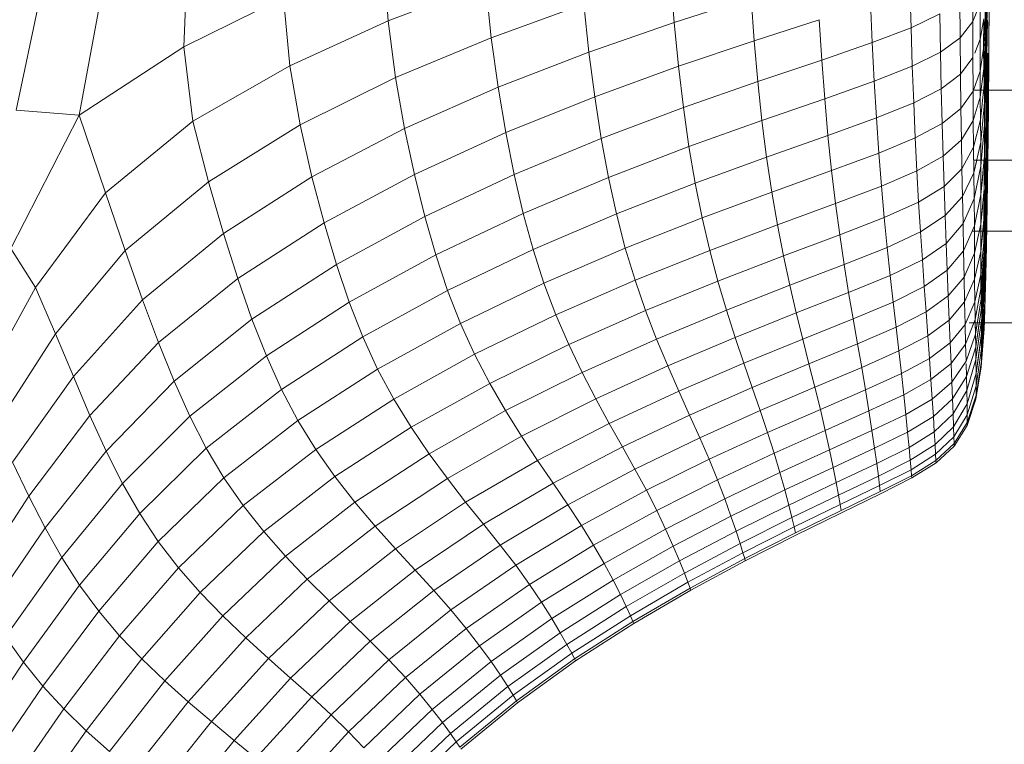
# Model space of a CAD drawing. Units: millimetres. Extents: x -2155 to 7925, y -1811 to 5317.
# Drawn here: x 1017 to 1047, y 2255 to 2277 of the extents above; entities that cross this region are included whole.
import ezdxf

# ---------------------------------------------------------------- set-up
doc = ezdxf.new("R2010")
doc.units = ezdxf.units.MM
doc.layers.add('层02', color=7, linetype='Continuous', lineweight=9)

# ---------------------------------------------------------------- blocks, each defined once
blk = doc.blocks.new('60021_DWG-457594-Level 1')
at = {"layer": '层02'}
for p, q in [((2717.6, 380.716), (2717.635, 386.026)), ((2717.616, 382.724), (2717.635, 386.026)), ((2717.616, 382.724), (2717.635, 386.026)), ((2692.885, 382.669), (2693.004, 385.539)), ((2699.013, 385.411), (2699.165, 383.461)), ((2707.827, 384.841), (2707.944, 383.413)), ((2689.671, 380.561), (2690.429, 384.661)), ((2702.155, 384.601), (2699.165, 383.461)), ((2702.155, 384.601), (2702.329, 382.94)), ((2715.223, 383.249), (2715.189, 384.469)), ((2717.12, 383.446), (2717.117, 384.61)), ((2717.538, 384.456), (2717.504, 383.085)), ((2717.561, 384.595), (2717.522, 382.87)), ((2717.576, 384.455), (2717.534, 382.509)), ((2688.504, 384.365), (2687.734, 380.722)), ((2692.885, 382.669), (2695.946, 384.18)), ((2695.946, 384.18), (2696.143, 382.077)), ((2710.307, 384.172), (2707.944, 383.413)), ((2710.405, 382.851), (2710.307, 384.172)), ((2716.727, 382.944), (2716.717, 384.112)), ((2717.504, 384.085), (2717.487, 383.238)), ((2705.169, 383.975), (2702.329, 382.94)), ((2705.169, 383.975), (2705.327, 382.502)), ((2714.032, 382.792), (2713.978, 384.023)), ((2717.35, 384.01), (2717.12, 383.446)), ((2717.345, 382.901), (2717.35, 384.01)), ((2696.143, 382.077), (2699.165, 383.461)), ((2699.165, 383.461), (2699.39, 381.72)), ((2712.4, 383.498), (2710.405, 382.851)), ((2712.479, 382.256), (2712.4, 383.498)), ((2715.223, 383.249), (2716.102, 383.674)), ((2716.124, 382.501), (2716.102, 383.674)), ((2717.456, 383.525), (2717.345, 382.901)), ((2717.45, 382.611), (2717.456, 383.525)), ((2717.575, 383.497), (2717.539, 381.866)), ((2707.944, 383.413), (2705.327, 382.502)), ((2708.079, 382.066), (2707.944, 383.413)), ((2714.032, 382.792), (2715.223, 383.249)), ((2715.261, 382.072), (2715.223, 383.249)), ((2716.727, 382.944), (2717.12, 383.446)), ((2717.122, 382.332), (2717.12, 383.446)), ((2717.487, 383.238), (2717.45, 382.611)), ((2717.487, 383.238), (2717.504, 383.085)), ((2702.329, 382.94), (2699.39, 381.72)), ((2702.329, 382.94), (2702.539, 381.422)), ((2716.124, 382.501), (2716.727, 382.944)), ((2716.739, 381.823), (2716.727, 382.944)), ((2717.345, 382.901), (2717.178, 382.474)), ((2717.344, 381.917), (2717.345, 382.901)), ((2717.504, 383.085), (2717.457, 381.994)), ((2717.522, 382.87), (2717.468, 381.501)), ((2717.504, 383.085), (2717.522, 382.87)), ((2717.522, 382.87), (2717.534, 382.509)), ((2689.671, 380.561), (2692.885, 382.669)), ((2692.885, 382.669), (2693.168, 380.381)), ((2710.405, 382.851), (2708.079, 382.066)), ((2710.517, 381.595), (2710.405, 382.851)), ((2712.479, 382.256), (2714.032, 382.792)), ((2714.092, 381.609), (2714.032, 382.792)), ((2717.45, 382.611), (2717.344, 381.917)), ((2717.457, 381.994), (2717.45, 382.611)), ((2717.574, 378.583), (2717.616, 382.724)), ((2717.574, 378.583), (2717.616, 382.724)), ((2717.587, 379.853), (2717.616, 382.724)), ((2717.587, 379.853), (2717.616, 382.724)), ((2717.6, 380.716), (2717.616, 382.724)), ((2717.6, 380.716), (2717.616, 382.724)), ((2705.327, 382.502), (2702.539, 381.422)), ((2705.507, 381.13), (2705.327, 382.502)), ((2712.479, 382.256), (2710.517, 381.595)), ((2712.569, 381.068), (2712.479, 382.256)), ((2715.261, 382.072), (2716.124, 382.501)), ((2716.148, 381.375), (2716.124, 382.501)), ((2716.739, 381.823), (2717.122, 382.332)), ((2717.126, 381.306), (2717.122, 382.332)), ((2717.534, 382.509), (2717.477, 380.957)), ((2717.534, 382.509), (2717.539, 381.866)), ((2717.575, 382.474), (2717.535, 380.81)), ((2717.566, 381.008), (2717.577, 382.474)), ((2693.168, 380.381), (2696.143, 382.077)), ((2696.143, 382.077), (2696.459, 380.263)), ((2708.079, 382.066), (2705.507, 381.13)), ((2708.231, 380.797), (2708.079, 382.066)), ((2714.092, 381.609), (2715.261, 382.072)), ((2715.303, 380.942), (2715.261, 382.072)), ((2717.457, 381.994), (2717.349, 381.122)), ((2717.457, 381.994), (2717.468, 381.501)), ((2696.459, 380.263), (2699.39, 381.72)), ((2699.39, 381.72), (2699.667, 380.158)), ((2716.148, 381.375), (2716.739, 381.823)), ((2716.751, 380.771), (2716.739, 381.823)), ((2717.344, 381.917), (2717.126, 381.306)), ((2717.349, 381.122), (2717.344, 381.917)), ((2717.539, 381.866), (2717.482, 380.265)), ((2717.539, 381.866), (2717.535, 380.81)), ((2702.539, 381.422), (2699.667, 380.158)), ((2702.777, 380.028), (2702.539, 381.422)), ((2710.517, 381.595), (2708.231, 380.797)), ((2710.644, 380.403), (2710.517, 381.595)), ((2712.569, 381.068), (2714.092, 381.609)), ((2714.158, 380.479), (2714.092, 381.609)), ((2715.303, 380.942), (2716.148, 381.375)), ((2716.174, 380.308), (2716.148, 381.375)), ((2717.468, 381.501), (2717.357, 380.425)), ((2717.468, 381.501), (2717.477, 380.957)), ((2717.566, 381.008), (2717.574, 381.421)), ((2702.777, 380.028), (2705.507, 381.13)), ((2705.707, 379.85), (2705.507, 381.13)), ((2712.569, 381.068), (2710.644, 380.403)), ((2712.668, 379.937), (2712.569, 381.068)), ((2717.126, 381.306), (2716.751, 380.771)), ((2762.11, 381.33), (2717.126, 381.33)), ((2717.134, 380.403), (2717.126, 381.306)), ((2717.349, 381.122), (2717.134, 380.403)), ((2717.349, 381.122), (2717.357, 380.425)), ((2708.231, 380.797), (2705.707, 379.85)), ((2708.402, 379.602), (2708.231, 380.797)), ((2714.158, 380.479), (2715.303, 380.942)), ((2715.349, 379.867), (2715.303, 380.942)), ((2716.751, 380.771), (2716.174, 380.308)), ((2716.767, 379.808), (2716.751, 380.771)), ((2717.477, 380.957), (2717.364, 379.74)), ((2717.477, 380.957), (2717.482, 380.265)), ((2717.535, 380.81), (2717.479, 379.329)), ((2717.566, 381.008), (2717.525, 379.573)), ((2717.525, 379.573), (2717.535, 380.81)), ((2717.543, 379.336), (2717.566, 381.008)), ((2717.568, 380.119), (2717.578, 381.026)), ((2689.671, 380.561), (2687.57, 376.469)), ((2687.734, 380.722), (2689.671, 380.561)), ((2689.671, 380.561), (2690.483, 378.179)), ((2712.668, 379.937), (2714.158, 380.479)), ((2714.232, 379.402), (2714.158, 380.479)), ((2717.543, 378.182), (2717.584, 380.644)), ((2717.552, 377.145), (2717.6, 380.716)), ((2717.568, 380.119), (2717.584, 380.644)), ((2717.574, 378.583), (2717.6, 380.716)), ((2717.574, 378.583), (2717.6, 380.716)), ((2690.483, 378.179), (2693.168, 380.381)), ((2693.168, 380.381), (2693.642, 378.52)), ((2693.642, 378.52), (2696.459, 380.263)), ((2696.459, 380.263), (2696.817, 378.673)), ((2696.817, 378.673), (2699.667, 380.158)), ((2699.975, 378.746), (2699.667, 380.158)), ((2710.644, 380.403), (2708.402, 379.602)), ((2710.785, 379.273), (2710.644, 380.403)), ((2715.349, 379.867), (2716.174, 380.308)), ((2716.204, 379.309), (2716.174, 380.308)), ((2717.134, 380.403), (2716.767, 379.808)), ((2717.134, 380.403), (2717.143, 379.58)), ((2717.357, 380.425), (2717.143, 379.58)), ((2717.357, 380.425), (2717.364, 379.74)), ((2717.482, 380.265), (2717.369, 378.996)), ((2717.482, 380.265), (2717.479, 379.329)), ((2717.549, 378.052), (2717.583, 380.173)), ((2699.975, 378.746), (2702.777, 380.028)), ((2703.032, 378.74), (2702.777, 380.028)), ((2703.032, 378.74), (2705.707, 379.85)), ((2705.929, 378.653), (2705.707, 379.85)), ((2712.668, 379.937), (2710.785, 379.273)), ((2712.779, 378.864), (2712.668, 379.937)), ((2714.232, 379.402), (2715.349, 379.867)), ((2715.401, 378.852), (2715.349, 379.867)), ((2717.529, 378.011), (2717.568, 380.119)), ((2717.543, 379.336), (2717.568, 380.119)), ((2717.587, 379.853), (2717.546, 377.424)), ((2717.574, 378.583), (2717.587, 379.853)), ((2717.574, 378.583), (2717.587, 379.853)), ((2708.402, 379.602), (2705.929, 378.653)), ((2708.593, 378.475), (2708.402, 379.602)), ((2716.767, 379.808), (2716.204, 379.309)), ((2716.767, 379.808), (2716.784, 378.913)), ((2717.143, 379.58), (2716.784, 378.913)), ((2717.143, 379.58), (2717.154, 378.795)), ((2717.364, 379.74), (2717.154, 378.795)), ((2717.364, 379.74), (2717.369, 378.996)), ((2717.525, 379.573), (2717.471, 378.307)), ((2717.509, 378.385), (2717.525, 379.573)), ((2710.785, 379.273), (2708.593, 378.475)), ((2710.943, 378.204), (2710.785, 379.273)), ((2712.779, 378.864), (2714.232, 379.402)), ((2714.314, 378.382), (2714.232, 379.402)), ((2715.401, 378.852), (2716.204, 379.309)), ((2716.204, 379.309), (2716.235, 378.37)), ((2717.479, 379.329), (2717.369, 378.125)), ((2717.471, 378.307), (2717.479, 379.329)), ((2717.543, 379.336), (2717.509, 378.385)), ((2717.511, 377.741), (2717.543, 379.336)), ((2761.964, 379.186), (2717.149, 379.186)), ((2717.241, 379.186), (2717.154, 378.795)), ((2717.241, 379.186), (2717.154, 378.795)), ((2717.369, 378.996), (2717.162, 378.003)), ((2717.369, 378.996), (2717.162, 378.003)), ((2717.369, 378.996), (2717.162, 378.003)), ((2717.466, 379.186), (2717.369, 378.125)), ((2717.369, 378.996), (2717.369, 378.125)), ((2717.369, 378.996), (2717.369, 378.125)), ((2717.369, 378.996), (2717.369, 378.125)), ((2717.508, 379.186), (2717.471, 378.307)), ((2717.471, 378.307), (2717.478, 379.186)), ((2717.509, 378.385), (2717.538, 379.186)), ((2717.509, 378.385), (2717.519, 379.186)), ((2717.54, 379.186), (2717.511, 377.741)), ((2717.551, 379.186), (2717.529, 378.011)), ((2717.559, 379.186), (2717.543, 378.182)), ((2717.576, 379.186), (2717.546, 377.424)), ((2717.567, 379.186), (2717.549, 378.052)), ((2717.552, 377.145), (2717.58, 379.186)), ((2717.574, 378.583), (2717.58, 379.186)), ((2717.574, 378.583), (2717.581, 379.186)), ((2717.574, 378.583), (2717.58, 379.186)), ((2717.574, 378.583), (2717.581, 379.186)), ((2717.574, 378.583), (2717.58, 379.186)), ((2717.574, 378.583), (2717.58, 379.186)), ((2694.1, 376.931), (2696.817, 378.673)), ((2697.197, 377.26), (2696.817, 378.673)), ((2697.197, 377.26), (2699.975, 378.746)), ((2700.292, 377.456), (2699.975, 378.746)), ((2700.292, 377.456), (2703.032, 378.74)), ((2703.309, 377.548), (2703.032, 378.74)), ((2703.309, 377.548), (2705.929, 378.653)), ((2706.174, 377.534), (2705.929, 378.653)), ((2712.779, 378.864), (2710.943, 378.204)), ((2712.901, 377.848), (2712.779, 378.864)), ((2714.314, 378.382), (2715.401, 378.852)), ((2715.401, 378.852), (2715.455, 377.892)), ((2716.784, 378.913), (2716.235, 378.37)), ((2716.784, 378.913), (2716.802, 378.062)), ((2717.154, 378.795), (2716.802, 378.062)), ((2717.154, 378.795), (2717.162, 378.003)), ((2691.089, 376.409), (2693.642, 378.52)), ((2693.642, 378.52), (2694.1, 376.931)), ((2708.593, 378.475), (2706.174, 377.534)), ((2708.806, 377.413), (2708.593, 378.475)), ((2712.901, 377.848), (2714.314, 378.382)), ((2714.314, 378.382), (2714.401, 377.417)), ((2715.455, 377.892), (2716.235, 378.37)), ((2716.235, 378.37), (2716.269, 377.48)), ((2717.412, 378.596), (2717.369, 378.125)), ((2717.509, 378.385), (2717.461, 377.361)), ((2717.509, 378.385), (2717.461, 377.361)), ((2717.509, 378.385), (2717.492, 377.564)), ((2717.509, 378.385), (2717.492, 377.564)), ((2717.574, 378.583), (2717.536, 376.545)), ((2717.574, 378.583), (2717.536, 376.545)), ((2717.552, 377.145), (2717.574, 378.583)), ((2717.552, 377.145), (2717.574, 378.583)), ((2717.552, 377.145), (2717.574, 378.583)), ((2717.552, 377.145), (2717.574, 378.583)), ((2688.335, 375.276), (2690.483, 378.179)), ((2690.483, 378.179), (2691.089, 376.409)), ((2710.943, 378.204), (2708.806, 377.413)), ((2711.117, 377.194), (2710.943, 378.204)), ((2716.802, 378.062), (2716.269, 377.48)), ((2716.802, 378.062), (2716.82, 377.232)), ((2717.369, 378.125), (2717.168, 377.162)), ((2717.369, 378.125), (2717.168, 377.162)), ((2717.369, 378.125), (2717.168, 377.162)), ((2717.471, 378.307), (2717.366, 377.22)), ((2717.471, 378.307), (2717.366, 377.22)), ((2717.366, 377.22), (2717.369, 378.125)), ((2717.366, 377.22), (2717.369, 378.125)), ((2717.366, 377.22), (2717.369, 378.125)), ((2717.461, 377.361), (2717.471, 378.307)), ((2717.461, 377.361), (2717.471, 378.307)), ((2717.543, 378.182), (2717.487, 376.204)), ((2717.543, 378.182), (2717.487, 376.204)), ((2717.549, 378.052), (2717.493, 375.969)), ((2717.549, 378.052), (2717.493, 375.969)), ((2717.529, 378.011), (2717.543, 378.182)), ((2717.529, 378.011), (2717.543, 378.182)), ((2717.543, 378.182), (2717.549, 378.052)), ((2717.549, 378.052), (2717.543, 378.182)), ((2717.549, 378.052), (2717.546, 377.424)), ((2717.546, 377.424), (2717.549, 378.052)), ((2711.117, 377.194), (2712.901, 377.848)), ((2712.901, 377.848), (2713.031, 376.887)), ((2714.401, 377.417), (2715.455, 377.892)), ((2715.455, 377.892), (2715.512, 376.983)), ((2717.162, 378.003), (2716.82, 377.232)), ((2717.162, 378.003), (2717.168, 377.162)), ((2717.414, 377.721), (2717.366, 377.22)), ((2717.511, 377.741), (2717.463, 376.375)), ((2717.511, 377.741), (2717.463, 376.375)), ((2717.529, 378.011), (2717.476, 376.293)), ((2717.529, 378.011), (2717.476, 376.293)), ((2717.511, 377.741), (2717.492, 377.564)), ((2717.511, 377.741), (2717.492, 377.564)), ((2717.511, 377.741), (2717.529, 378.011)), ((2717.511, 377.741), (2717.529, 378.011)), ((2697.577, 375.981), (2700.292, 377.456)), ((2700.627, 376.273), (2700.292, 377.456)), ((2700.627, 376.273), (2703.309, 377.548)), ((2703.611, 376.44), (2703.309, 377.548)), ((2703.611, 376.44), (2706.174, 377.534)), ((2706.446, 376.483), (2706.174, 377.534)), ((2708.806, 377.413), (2706.446, 376.483)), ((2709.041, 376.412), (2708.806, 377.413)), ((2713.031, 376.887), (2714.401, 377.417)), ((2714.401, 377.417), (2714.492, 376.504)), ((2715.512, 376.983), (2716.269, 377.48)), ((2716.269, 377.48), (2716.302, 376.627)), ((2717.492, 377.564), (2717.456, 376.66)), ((2717.492, 377.564), (2717.456, 376.66)), ((2717.546, 377.424), (2717.491, 375.448)), ((2717.546, 377.424), (2717.491, 375.448)), ((2717.536, 376.545), (2717.546, 377.424)), ((2717.536, 376.545), (2717.546, 377.424)), ((2694.544, 375.546), (2697.197, 377.26)), ((2697.577, 375.981), (2697.197, 377.26)), ((2711.117, 377.194), (2709.041, 376.412)), ((2711.117, 377.194), (2711.304, 376.24)), ((2716.82, 377.232), (2716.302, 376.627)), ((2716.82, 377.232), (2716.836, 376.401)), ((2716.836, 376.401), (2717.168, 377.162)), ((2717.171, 376.321), (2717.168, 377.162)), ((2717.366, 377.22), (2717.171, 376.321)), ((2717.366, 377.22), (2717.171, 376.321)), ((2717.366, 377.22), (2717.171, 376.321)), ((2717.461, 377.361), (2717.362, 376.372)), ((2717.461, 377.361), (2717.362, 376.372)), ((2717.362, 376.372), (2717.366, 377.22)), ((2717.362, 376.372), (2717.366, 377.22)), ((2717.362, 376.372), (2717.366, 377.22)), ((2717.461, 377.361), (2717.456, 376.66)), ((2717.456, 376.66), (2717.461, 377.361)), ((2717.552, 377.145), (2717.503, 375.071)), ((2717.552, 377.145), (2717.503, 375.071)), ((2717.552, 377.145), (2717.52, 375.664)), ((2717.552, 377.145), (2717.52, 375.664)), ((2717.552, 377.145), (2717.52, 375.664)), ((2717.552, 377.145), (2717.52, 375.664)), ((2691.621, 374.897), (2694.1, 376.931)), ((2694.544, 375.546), (2694.1, 376.931)), ((2711.304, 376.24), (2713.031, 376.887)), ((2713.031, 376.887), (2713.168, 375.979)), ((2714.492, 376.504), (2715.512, 376.983)), ((2715.512, 376.983), (2715.57, 376.12)), ((2925.302, 377), (2717.097, 377)), ((2717.413, 376.883), (2717.362, 376.372)), ((2713.168, 375.979), (2714.492, 376.504)), ((2714.492, 376.504), (2714.584, 375.641)), ((2715.57, 376.12), (2716.302, 376.627)), ((2716.302, 376.627), (2716.335, 375.802)), ((2717.456, 376.66), (2717.361, 375.675)), ((2717.456, 376.66), (2717.361, 375.675)), ((2717.456, 376.66), (2717.361, 375.675)), ((2717.456, 376.66), (2717.463, 376.375)), ((2717.456, 376.66), (2717.463, 376.375)), ((2717.456, 376.66), (2717.463, 376.375)), ((2717.536, 376.545), (2717.484, 374.82)), ((2717.536, 376.545), (2717.484, 374.82)), ((2717.52, 375.664), (2717.536, 376.545)), ((2717.52, 375.664), (2717.536, 376.545)), ((2688.335, 375.276), (2687.57, 376.469)), ((2688.947, 373.845), (2691.089, 376.409)), ((2691.089, 376.409), (2691.621, 374.897)), ((2697.969, 374.818), (2700.627, 376.273)), ((2700.987, 375.182), (2700.627, 376.273)), ((2700.987, 375.182), (2703.611, 376.44)), ((2703.945, 375.405), (2703.611, 376.44)), ((2706.446, 376.483), (2703.945, 375.405)), ((2706.747, 375.495), (2706.446, 376.483)), ((2709.041, 376.412), (2706.747, 375.495)), ((2709.041, 376.412), (2709.292, 375.469)), ((2711.304, 376.24), (2709.292, 375.469)), ((2711.304, 376.24), (2711.499, 375.339)), ((2716.335, 375.802), (2716.836, 376.401)), ((2716.85, 375.592), (2716.836, 376.401)), ((2716.85, 375.592), (2717.171, 376.321)), ((2717.175, 375.529), (2717.171, 376.321)), ((2717.362, 376.372), (2717.175, 375.529)), ((2717.362, 376.372), (2717.175, 375.529)), ((2717.362, 376.372), (2717.175, 375.529)), ((2717.362, 376.372), (2717.361, 375.675)), ((2717.361, 375.675), (2717.362, 376.372)), ((2717.362, 376.372), (2717.361, 375.675)), ((2717.463, 376.375), (2717.368, 375.226)), ((2717.463, 376.375), (2717.368, 375.226)), ((2717.463, 376.375), (2717.368, 375.226)), ((2717.476, 376.293), (2717.377, 374.918)), ((2717.476, 376.293), (2717.377, 374.918)), ((2717.487, 376.204), (2717.386, 374.648)), ((2717.487, 376.204), (2717.386, 374.648)), ((2717.463, 376.375), (2717.476, 376.293)), ((2717.463, 376.375), (2717.476, 376.293)), ((2717.476, 376.293), (2717.487, 376.204)), ((2717.476, 376.293), (2717.487, 376.204)), ((2717.487, 376.204), (2717.493, 375.969)), ((2717.487, 376.204), (2717.493, 375.969)), ((2694.979, 374.299), (2697.577, 375.981)), ((2697.969, 374.818), (2697.577, 375.981)), ((2711.499, 375.339), (2713.168, 375.979)), ((2713.306, 375.12), (2713.168, 375.979)), ((2714.584, 375.641), (2715.57, 376.12)), ((2715.57, 376.12), (2715.628, 375.299)), ((2717.459, 376.049), (2717.377, 374.918)), ((2717.493, 375.969), (2717.392, 374.328)), ((2717.493, 375.969), (2717.392, 374.328)), ((2717.493, 375.969), (2717.491, 375.448)), ((2717.493, 375.969), (2717.491, 375.448)), ((2713.306, 375.12), (2714.584, 375.641)), ((2714.584, 375.641), (2714.676, 374.824)), ((2715.628, 375.299), (2716.335, 375.802)), ((2716.367, 375.013), (2716.335, 375.802)), ((2717.361, 375.675), (2717.18, 374.834)), ((2717.361, 375.675), (2717.18, 374.834)), ((2717.361, 375.675), (2717.18, 374.834)), ((2717.361, 375.675), (2717.368, 375.226)), ((2717.361, 375.675), (2717.368, 375.226)), ((2717.361, 375.675), (2717.368, 375.226)), ((2717.453, 375.687), (2717.386, 374.648)), ((2717.52, 375.664), (2717.474, 374.262)), ((2717.52, 375.664), (2717.474, 374.262)), ((2717.52, 375.664), (2717.503, 375.071)), ((2717.503, 375.071), (2717.52, 375.664)), ((2717.52, 375.664), (2717.503, 375.071)), ((2717.503, 375.071), (2717.52, 375.664)), ((2692.112, 373.58), (2694.544, 375.546)), ((2694.979, 374.299), (2694.544, 375.546)), ((2703.945, 375.405), (2701.381, 374.169)), ((2704.313, 374.433), (2703.945, 375.405)), ((2706.747, 375.495), (2704.313, 374.433)), ((2706.747, 375.495), (2707.069, 374.565)), ((2709.292, 375.469), (2707.069, 374.565)), ((2709.292, 375.469), (2709.555, 374.579)), ((2711.499, 375.339), (2709.555, 374.579)), ((2711.697, 374.489), (2711.499, 375.339)), ((2714.676, 374.824), (2715.628, 375.299)), ((2715.684, 374.521), (2715.628, 375.299)), ((2716.367, 375.013), (2716.85, 375.592)), ((2716.865, 374.828), (2716.85, 375.592)), ((2716.865, 374.828), (2717.175, 375.529)), ((2717.175, 375.529), (2717.18, 374.834)), ((2717.18, 374.834), (2717.175, 375.529)), ((2717.175, 375.529), (2717.18, 374.834)), ((2717.491, 375.448), (2717.391, 373.872)), ((2717.491, 375.448), (2717.392, 373.872)), ((2717.452, 375.304), (2717.392, 374.328)), ((2717.484, 374.82), (2717.491, 375.448)), ((2717.484, 374.82), (2717.491, 375.448)), ((2688.335, 375.276), (2686.542, 372.02)), ((2688.335, 375.276), (2688.947, 373.845)), ((2698.384, 373.752), (2700.987, 375.182)), ((2701.381, 374.169), (2700.987, 375.182)), ((2713.306, 375.12), (2711.697, 374.489)), ((2713.444, 374.309), (2713.306, 375.12)), ((2715.684, 374.521), (2716.367, 375.013)), ((2716.397, 374.267), (2716.367, 375.013)), ((2717.368, 375.226), (2717.189, 374.286)), ((2717.368, 375.226), (2717.189, 374.286)), ((2717.368, 375.226), (2717.189, 374.286)), ((2717.368, 375.226), (2717.377, 374.918)), ((2717.368, 375.226), (2717.377, 374.918)), ((2717.368, 375.226), (2717.377, 374.918)), ((2717.503, 375.071), (2717.468, 374.001)), ((2717.503, 375.071), (2717.468, 374.001)), ((2689.493, 372.535), (2691.621, 374.897)), ((2691.621, 374.897), (2692.112, 373.58)), ((2695.422, 373.17), (2697.969, 374.818)), ((2698.384, 373.752), (2697.969, 374.818)), ((2713.444, 374.309), (2714.676, 374.824)), ((2714.766, 374.052), (2714.676, 374.824)), ((2716.397, 374.267), (2716.865, 374.828)), ((2716.865, 374.828), (2716.88, 374.133)), ((2716.88, 374.133), (2717.18, 374.834)), ((2717.18, 374.834), (2716.88, 374.133)), ((2716.88, 374.133), (2717.18, 374.834)), ((2717.18, 374.834), (2717.189, 374.286)), ((2717.18, 374.834), (2717.189, 374.286)), ((2717.18, 374.834), (2717.189, 374.286)), ((2717.377, 374.918), (2717.199, 373.839)), ((2717.377, 374.918), (2717.199, 373.839)), ((2717.377, 374.918), (2717.199, 373.839)), ((2717.377, 374.918), (2717.386, 374.648)), ((2717.377, 374.918), (2717.386, 374.648)), ((2717.377, 374.918), (2717.386, 374.648)), ((2717.484, 374.82), (2717.388, 373.393)), ((2717.484, 374.82), (2717.388, 373.393)), ((2717.452, 374.834), (2717.391, 373.872)), ((2717.474, 374.262), (2717.484, 374.82)), ((2717.474, 374.262), (2717.484, 374.82)), ((2704.313, 374.433), (2701.816, 373.219)), ((2704.313, 374.433), (2704.708, 373.52)), ((2707.069, 374.565), (2704.708, 373.52)), ((2707.069, 374.565), (2707.405, 373.689)), ((2709.555, 374.579), (2707.405, 373.689)), ((2709.822, 373.739), (2709.555, 374.579)), ((2711.697, 374.489), (2709.822, 373.739)), ((2711.894, 373.686), (2711.697, 374.489)), ((2714.766, 374.052), (2715.684, 374.521)), ((2715.737, 373.785), (2715.684, 374.521)), ((2717.386, 374.648), (2717.208, 373.446)), ((2717.386, 374.648), (2717.208, 373.446)), ((2717.386, 374.648), (2717.208, 373.446)), ((2717.386, 374.648), (2717.392, 374.328)), ((2717.386, 374.648), (2717.392, 374.328)), ((2717.386, 374.648), (2717.392, 374.328)), ((2717.464, 374.536), (2717.388, 373.393)), ((2692.589, 372.393), (2694.979, 374.299)), ((2695.422, 373.17), (2694.979, 374.299)), ((2698.834, 372.767), (2701.381, 374.169)), ((2701.816, 373.219), (2701.381, 374.169)), ((2713.444, 374.309), (2711.894, 373.686)), ((2713.579, 373.542), (2713.444, 374.309)), ((2715.737, 373.785), (2716.397, 374.267)), ((2716.397, 374.267), (2716.426, 373.573)), ((2716.426, 373.573), (2716.88, 374.133)), ((2716.88, 374.133), (2716.895, 373.531)), ((2717.189, 374.286), (2716.895, 373.531)), ((2717.189, 374.286), (2716.895, 373.531)), ((2717.189, 374.286), (2716.895, 373.531)), ((2717.15, 374.186), (2716.895, 373.531)), ((2925.732, 374.186), (2717.009, 374.186)), ((2717.189, 374.286), (2717.199, 373.839)), ((2717.189, 374.286), (2717.199, 373.839)), ((2717.189, 374.286), (2717.199, 373.839)), ((2717.191, 374.186), (2717.199, 373.839)), ((2717.256, 374.186), (2717.199, 373.839)), ((2717.318, 374.186), (2717.208, 373.446)), ((2717.392, 374.328), (2717.215, 373.062)), ((2717.392, 374.328), (2717.215, 373.062)), ((2717.392, 374.328), (2717.215, 373.062)), ((2717.372, 374.186), (2717.215, 373.062)), ((2717.474, 374.262), (2717.383, 373.006)), ((2717.474, 374.262), (2717.383, 373.006)), ((2717.468, 374.186), (2717.383, 373.006)), ((2717.468, 374.186), (2717.383, 373.006)), ((2717.441, 374.186), (2717.388, 373.393)), ((2717.392, 374.328), (2717.391, 373.872)), ((2717.392, 374.328), (2717.391, 373.872)), ((2717.392, 374.328), (2717.392, 373.872)), ((2717.392, 374.186), (2717.392, 373.872)), ((2717.411, 374.186), (2717.392, 373.872)), ((2717.474, 374.262), (2717.468, 374.001)), ((2717.468, 374.001), (2717.474, 374.262)), ((2688.947, 373.845), (2687.099, 370.978)), ((2688.947, 373.845), (2689.493, 372.535)), ((2713.579, 373.542), (2714.766, 374.052)), ((2714.851, 373.322), (2714.766, 374.052)), ((2714.851, 373.322), (2715.737, 373.785)), ((2715.737, 373.785), (2715.787, 373.092)), ((2717.199, 373.839), (2716.91, 373.004)), ((2717.199, 373.839), (2716.91, 373.004)), ((2717.199, 373.839), (2716.91, 373.004)), ((2717.199, 373.839), (2716.91, 373.004)), ((2717.199, 373.839), (2717.208, 373.446)), ((2717.199, 373.839), (2717.208, 373.446)), ((2717.199, 373.839), (2717.208, 373.446)), ((2717.199, 373.839), (2717.208, 373.446)), ((2717.391, 373.872), (2717.218, 372.64)), ((2717.392, 373.872), (2717.218, 372.64)), ((2717.391, 373.872), (2717.218, 372.64)), ((2717.392, 373.872), (2717.218, 372.64)), ((2717.468, 374.001), (2717.38, 372.835)), ((2717.468, 374.001), (2717.38, 372.835)), ((2717.388, 373.393), (2717.391, 373.872)), ((2717.388, 373.393), (2717.392, 373.872)), ((2717.388, 373.393), (2717.391, 373.872)), ((2717.388, 373.393), (2717.392, 373.872)), ((2690, 371.338), (2692.112, 373.58)), ((2692.112, 373.58), (2692.589, 372.393)), ((2695.885, 372.14), (2698.384, 373.752)), ((2698.834, 372.767), (2698.384, 373.752)), ((2704.708, 373.52), (2702.282, 372.327)), ((2704.708, 373.52), (2705.119, 372.662)), ((2707.405, 373.689), (2705.119, 372.662)), ((2707.747, 372.864), (2707.405, 373.689)), ((2709.822, 373.739), (2707.747, 372.864)), ((2710.087, 372.947), (2709.822, 373.739)), ((2711.894, 373.686), (2710.087, 372.947)), ((2712.086, 372.927), (2711.894, 373.686)), ((2713.579, 373.542), (2712.086, 372.927)), ((2713.706, 372.816), (2713.579, 373.542)), ((2715.787, 373.092), (2716.426, 373.573)), ((2716.426, 373.573), (2716.453, 372.938)), ((2716.895, 373.531), (2716.453, 372.938)), ((2716.895, 373.531), (2716.91, 373.004)), ((2699.332, 371.843), (2701.816, 373.219)), ((2701.816, 373.219), (2702.282, 372.327)), ((2713.706, 372.816), (2714.851, 373.322)), ((2714.851, 373.322), (2714.931, 372.631)), ((2717.208, 373.446), (2716.923, 372.534)), ((2717.208, 373.446), (2716.923, 372.534)), ((2717.208, 373.446), (2716.923, 372.534)), ((2717.208, 373.446), (2716.923, 372.534)), ((2717.208, 373.446), (2717.215, 373.062)), ((2717.208, 373.446), (2717.215, 373.062)), ((2717.208, 373.446), (2717.215, 373.062)), ((2717.208, 373.446), (2717.215, 373.062)), ((2717.388, 373.393), (2717.218, 372.251)), ((2717.388, 373.393), (2717.218, 372.251)), ((2717.388, 373.393), (2717.218, 372.251)), ((2717.388, 373.393), (2717.218, 372.251)), ((2717.383, 373.006), (2717.388, 373.393)), ((2717.383, 373.006), (2717.388, 373.393)), ((2717.383, 373.006), (2717.388, 373.393)), ((2717.383, 373.006), (2717.388, 373.393)), ((2693.071, 371.317), (2695.422, 373.17)), ((2695.885, 372.14), (2695.422, 373.17)), ((2710.087, 372.947), (2708.087, 372.085)), ((2710.346, 372.199), (2710.087, 372.947)), ((2712.086, 372.927), (2710.346, 372.199)), ((2712.268, 372.208), (2712.086, 372.927)), ((2714.931, 372.631), (2715.787, 373.092)), ((2715.787, 373.092), (2715.832, 372.442)), ((2715.832, 372.442), (2716.453, 372.938)), ((2716.453, 372.938), (2716.478, 372.363)), ((2716.91, 373.004), (2716.478, 372.363)), ((2716.912, 372.924), (2716.923, 372.534)), ((2716.912, 372.924), (2716.923, 372.534)), ((2716.912, 372.924), (2716.923, 372.534)), ((2716.912, 372.924), (2716.923, 372.534)), ((2717.215, 373.062), (2716.934, 372.105)), ((2717.215, 373.062), (2716.934, 372.105)), ((2717.215, 373.062), (2716.934, 372.105)), ((2717.215, 373.062), (2716.934, 372.105)), ((2717.215, 373.062), (2717.218, 372.64)), ((2717.215, 373.062), (2717.218, 372.64)), ((2717.215, 373.062), (2717.218, 372.64)), ((2717.215, 373.062), (2717.218, 372.64)), ((2717.383, 373.006), (2717.217, 371.962)), ((2717.383, 373.006), (2717.217, 371.962)), ((2717.383, 373.006), (2717.217, 371.962)), ((2717.383, 373.006), (2717.217, 371.962)), ((2717.383, 373.006), (2717.38, 372.835)), ((2717.38, 372.835), (2717.383, 373.006)), ((2717.383, 373.006), (2717.38, 372.835)), ((2717.38, 372.835), (2717.383, 373.006)), ((2696.386, 371.189), (2698.834, 372.767)), ((2699.332, 371.843), (2698.834, 372.767)), ((2705.119, 372.662), (2702.767, 371.489)), ((2705.538, 371.853), (2705.119, 372.662)), ((2705.538, 371.853), (2707.747, 372.864)), ((2708.087, 372.085), (2707.747, 372.864)), ((2713.706, 372.816), (2712.268, 372.208)), ((2713.824, 372.13), (2713.706, 372.816)), ((2713.824, 372.13), (2714.931, 372.631)), ((2714.931, 372.631), (2715.002, 371.977)), ((2716.941, 371.7), (2717.218, 372.64)), ((2717.218, 372.64), (2716.941, 371.7)), ((2716.941, 371.7), (2717.218, 372.64)), ((2717.218, 372.64), (2716.941, 371.7)), ((2717.38, 372.835), (2717.216, 371.842)), ((2717.38, 372.835), (2717.216, 371.842)), ((2717.218, 372.251), (2717.218, 372.64)), ((2717.218, 372.251), (2717.218, 372.64)), ((2717.218, 372.251), (2717.218, 372.64)), ((2717.218, 372.251), (2717.218, 372.64)), ((2689.493, 372.535), (2687.62, 369.91)), ((2689.493, 372.535), (2690, 371.338)), ((2692.589, 372.393), (2690.498, 370.247)), ((2693.071, 371.317), (2692.589, 372.393)), ((2699.864, 370.977), (2702.282, 372.327)), ((2702.282, 372.327), (2702.767, 371.489)), ((2715.002, 371.977), (2715.832, 372.442)), ((2715.832, 372.442), (2715.873, 371.843)), ((2715.873, 371.843), (2716.478, 372.363)), ((2716.478, 372.363), (2716.499, 371.847)), ((2716.923, 372.534), (2716.499, 371.847)), ((2716.923, 372.534), (2716.499, 371.847)), ((2716.923, 372.534), (2716.499, 371.847)), ((2716.923, 372.534), (2716.499, 371.847)), ((2716.923, 372.534), (2716.934, 372.105)), ((2716.923, 372.534), (2716.934, 372.105)), ((2716.923, 372.534), (2716.934, 372.105)), ((2716.923, 372.534), (2716.934, 372.105)), ((2693.574, 370.334), (2695.885, 372.14)), ((2696.386, 371.189), (2695.885, 372.14)), ((2705.954, 371.092), (2708.087, 372.085)), ((2708.418, 371.35), (2708.087, 372.085)), ((2710.346, 372.199), (2708.418, 371.35)), ((2710.591, 371.49), (2710.346, 372.199)), ((2712.268, 372.208), (2710.591, 371.49)), ((2712.436, 371.528), (2712.268, 372.208)), ((2712.436, 371.528), (2713.824, 372.13)), ((2713.93, 371.479), (2713.824, 372.13)), ((2713.93, 371.479), (2715.002, 371.977)), ((2715.002, 371.977), (2715.065, 371.372)), ((2716.934, 372.105), (2716.517, 371.391)), ((2716.934, 372.105), (2716.517, 371.391)), ((2716.934, 372.105), (2716.517, 371.391)), ((2716.934, 372.105), (2716.517, 371.391)), ((2716.934, 372.105), (2716.941, 371.7)), ((2716.934, 372.105), (2716.941, 371.7)), ((2716.934, 372.105), (2716.941, 371.7)), ((2716.934, 372.105), (2716.941, 371.7)), ((2716.946, 371.359), (2717.218, 372.251)), ((2717.218, 372.251), (2716.946, 371.359)), ((2716.946, 371.359), (2717.218, 372.251)), ((2717.218, 372.251), (2716.946, 371.359)), ((2717.217, 371.962), (2717.218, 372.251)), ((2717.217, 371.962), (2717.218, 372.251)), ((2717.217, 371.962), (2717.218, 372.251)), ((2717.217, 371.962), (2717.218, 372.251)), ((2696.938, 370.297), (2699.332, 371.843)), ((2699.332, 371.843), (2699.864, 370.977)), ((2703.261, 370.701), (2705.538, 371.853)), ((2705.954, 371.092), (2705.538, 371.853)), ((2715.065, 371.372), (2715.873, 371.843)), ((2715.873, 371.843), (2715.907, 371.305)), ((2715.907, 371.305), (2716.499, 371.847)), ((2716.499, 371.847), (2716.517, 371.391)), ((2716.531, 370.996), (2716.941, 371.7)), ((2716.941, 371.7), (2716.541, 371.014)), ((2716.541, 371.014), (2716.941, 371.7)), ((2716.941, 371.7), (2716.541, 371.014)), ((2716.946, 371.359), (2716.941, 371.7)), ((2716.946, 371.359), (2716.941, 371.7)), ((2716.946, 371.359), (2716.941, 371.7)), ((2716.946, 371.359), (2716.941, 371.7)), ((2716.948, 371.121), (2717.217, 371.962)), ((2717.217, 371.962), (2716.948, 371.121)), ((2716.948, 371.121), (2717.217, 371.962)), ((2717.217, 371.962), (2716.948, 371.121)), ((2716.948, 371.029), (2717.216, 371.842)), ((2716.948, 371.029), (2717.216, 371.842)), ((2717.217, 371.962), (2717.216, 371.842)), ((2717.216, 371.842), (2717.217, 371.962)), ((2717.217, 371.962), (2717.216, 371.842)), ((2717.216, 371.842), (2717.217, 371.962)), ((2700.418, 370.163), (2702.767, 371.489)), ((2703.261, 370.701), (2702.767, 371.489)), ((2710.591, 371.49), (2708.731, 370.654)), ((2710.817, 370.819), (2710.591, 371.49)), ((2712.436, 371.528), (2710.817, 370.819)), ((2712.436, 371.528), (2712.586, 370.883)), ((2712.586, 370.883), (2713.93, 371.479)), ((2713.93, 371.479), (2714.022, 370.877)), ((2714.022, 370.877), (2715.065, 371.372)), ((2715.065, 371.372), (2715.118, 370.827)), ((2715.937, 370.836), (2716.517, 371.391)), ((2716.517, 371.391), (2716.531, 370.996)), ((2690, 371.338), (2688.124, 368.864)), ((2690, 371.338), (2690.498, 370.247)), ((2693.071, 371.317), (2691.003, 369.248)), ((2693.574, 370.334), (2693.071, 371.317)), ((2694.115, 369.426), (2696.386, 371.189)), ((2696.938, 370.297), (2696.386, 371.189)), ((2703.752, 369.958), (2705.954, 371.092)), ((2706.359, 370.372), (2705.954, 371.092)), ((2706.359, 370.372), (2708.418, 371.35)), ((2708.731, 370.654), (2708.418, 371.35)), ((2715.118, 370.827), (2715.907, 371.305)), ((2715.907, 371.305), (2715.937, 370.836)), ((2716.541, 370.684), (2716.946, 371.359)), ((2716.946, 371.359), (2716.541, 370.684)), ((2716.541, 370.684), (2716.946, 371.359)), ((2716.946, 371.359), (2716.541, 370.684)), ((2716.547, 370.478), (2716.948, 371.121)), ((2716.948, 371.121), (2716.547, 370.478)), ((2716.547, 370.478), (2716.948, 371.121)), ((2716.948, 371.121), (2716.547, 370.478)), ((2716.948, 371.121), (2716.946, 371.359)), ((2716.948, 371.121), (2716.946, 371.359)), ((2716.948, 371.121), (2716.946, 371.359)), ((2716.948, 371.121), (2716.946, 371.359)), ((2716.948, 371.121), (2716.948, 371.029)), ((2716.948, 371.029), (2716.948, 371.121)), ((2716.948, 371.121), (2716.948, 371.029)), ((2716.948, 371.029), (2716.948, 371.121)), ((2697.527, 369.461), (2699.864, 370.977)), ((2699.864, 370.977), (2700.418, 370.163)), ((2710.817, 370.819), (2709.02, 369.993)), ((2710.817, 370.819), (2711.018, 370.181)), ((2712.586, 370.883), (2711.018, 370.181)), ((2712.586, 370.883), (2712.716, 370.285)), ((2712.716, 370.285), (2714.022, 370.877)), ((2714.022, 370.877), (2714.101, 370.334)), ((2714.101, 370.334), (2715.118, 370.827)), ((2715.118, 370.827), (2715.162, 370.355)), ((2715.162, 370.355), (2715.937, 370.836)), ((2715.937, 370.836), (2715.959, 370.446)), ((2715.959, 370.446), (2716.531, 370.996)), ((2716.541, 370.684), (2716.531, 370.996)), ((2716.541, 370.684), (2716.531, 370.996)), ((2716.541, 370.684), (2716.531, 370.996)), ((2716.541, 370.684), (2716.531, 370.996)), ((2716.549, 370.401), (2716.948, 371.029)), ((2716.549, 370.401), (2716.948, 371.029)), ((2700.981, 369.399), (2703.261, 370.701)), ((2703.752, 369.958), (2703.261, 370.701)), ((2706.743, 369.691), (2708.731, 370.654)), ((2709.02, 369.993), (2708.731, 370.654)), ((2715.976, 370.148), (2716.541, 370.684)), ((2715.976, 370.148), (2716.541, 370.684)), ((2715.976, 370.148), (2716.541, 370.684)), ((2715.976, 370.148), (2716.541, 370.684)), ((2715.986, 369.958), (2716.547, 370.478)), ((2715.986, 369.958), (2716.547, 370.478)), ((2715.986, 369.958), (2716.547, 370.478)), ((2715.986, 369.958), (2716.547, 370.478)), ((2716.547, 370.478), (2716.541, 370.684)), ((2716.547, 370.478), (2716.541, 370.684)), ((2716.547, 370.478), (2716.541, 370.684)), ((2716.547, 370.478), (2716.541, 370.684)), ((2716.547, 370.478), (2716.549, 370.401)), ((2716.549, 370.401), (2716.547, 370.478)), ((2716.547, 370.478), (2716.549, 370.401)), ((2716.549, 370.401), (2716.547, 370.478)), ((2690.498, 370.247), (2688.626, 367.89)), ((2691.003, 369.248), (2690.498, 370.247)), ((2693.574, 370.334), (2691.532, 368.327)), ((2694.115, 369.426), (2693.574, 370.334)), ((2694.71, 368.573), (2696.938, 370.297)), ((2696.938, 370.297), (2697.527, 369.461)), ((2698.141, 368.676), (2700.418, 370.163)), ((2700.981, 369.399), (2700.418, 370.163)), ((2704.229, 369.257), (2706.359, 370.372)), ((2706.743, 369.691), (2706.359, 370.372)), ((2711.018, 370.181), (2709.277, 369.364)), ((2711.018, 370.181), (2711.193, 369.588)), ((2712.716, 370.285), (2711.193, 369.588)), ((2712.716, 370.285), (2712.828, 369.745)), ((2712.828, 369.745), (2714.101, 370.334)), ((2714.167, 369.863), (2714.101, 370.334)), ((2714.167, 369.863), (2715.162, 370.355)), ((2715.162, 370.355), (2715.198, 369.967)), ((2715.198, 369.967), (2715.959, 370.446)), ((2715.976, 370.148), (2715.959, 370.446)), ((2715.989, 369.89), (2716.549, 370.401)), ((2715.989, 369.89), (2716.549, 370.401)), ((2687.62, 369.91), (2688.124, 368.864)), ((2701.542, 368.678), (2703.752, 369.958)), ((2704.229, 369.257), (2703.752, 369.958)), ((2707.097, 369.043), (2709.02, 369.993)), ((2709.02, 369.993), (2709.277, 369.364)), ((2712.92, 369.277), (2714.167, 369.863)), ((2714.218, 369.476), (2714.167, 369.863)), ((2714.218, 369.476), (2715.198, 369.967)), ((2715.223, 369.674), (2715.198, 369.967)), ((2715.223, 369.674), (2715.976, 370.148)), ((2715.239, 369.489), (2715.986, 369.958)), ((2715.239, 369.489), (2715.986, 369.958)), ((2715.239, 369.489), (2715.986, 369.958)), ((2715.239, 369.489), (2715.986, 369.958)), ((2715.244, 369.424), (2715.989, 369.89)), ((2715.244, 369.424), (2715.989, 369.89)), ((2715.986, 369.958), (2715.976, 370.148)), ((2715.986, 369.958), (2715.976, 370.148)), ((2715.986, 369.958), (2715.976, 370.148)), ((2715.986, 369.958), (2715.976, 370.148)), ((2715.986, 369.958), (2715.989, 369.89)), ((2715.989, 369.89), (2715.986, 369.958)), ((2715.986, 369.958), (2715.989, 369.89)), ((2715.989, 369.89), (2715.986, 369.958)), ((2704.682, 368.593), (2706.743, 369.691)), ((2707.097, 369.043), (2706.743, 369.691)), ((2711.193, 369.588), (2709.501, 368.78)), ((2711.193, 369.588), (2711.343, 369.054)), ((2712.828, 369.745), (2711.343, 369.054)), ((2712.92, 369.277), (2712.828, 369.745)), ((2714.255, 369.184), (2715.223, 369.674)), ((2715.239, 369.489), (2715.223, 369.674)), ((2715.239, 369.489), (2715.223, 369.674)), ((2715.239, 369.489), (2715.223, 369.674)), ((2715.239, 369.489), (2715.223, 369.674)), ((2691.003, 369.248), (2689.142, 366.982)), ((2691.532, 368.327), (2691.003, 369.248)), ((2694.115, 369.426), (2692.1, 367.47)), ((2694.71, 368.573), (2694.115, 369.426)), ((2695.345, 367.773), (2697.527, 369.461)), ((2697.527, 369.461), (2698.141, 368.676)), ((2698.765, 367.938), (2700.981, 369.399)), ((2701.542, 368.678), (2700.981, 369.399)), ((2702.087, 367.997), (2704.229, 369.257)), ((2704.682, 368.593), (2704.229, 369.257)), ((2707.411, 368.426), (2709.277, 369.364)), ((2709.277, 369.364), (2709.501, 368.78)), ((2712.92, 369.277), (2711.466, 368.588)), ((2712.992, 368.891), (2712.92, 369.277)), ((2712.992, 368.891), (2714.218, 369.476)), ((2714.255, 369.184), (2714.218, 369.476)), ((2714.278, 369), (2715.239, 369.489)), ((2714.278, 369), (2715.239, 369.489)), ((2714.278, 369), (2715.239, 369.489)), ((2714.278, 369), (2715.239, 369.489)), ((2714.285, 368.934), (2715.244, 369.424)), ((2714.285, 368.934), (2715.244, 369.424)), ((2715.239, 369.489), (2715.244, 369.424)), ((2715.244, 369.424), (2715.239, 369.489)), ((2715.239, 369.489), (2715.244, 369.424)), ((2715.244, 369.424), (2715.239, 369.489)), ((2705.1, 367.961), (2707.097, 369.043)), ((2707.411, 368.426), (2707.097, 369.043)), ((2711.343, 369.054), (2709.691, 368.251)), ((2711.466, 368.588), (2711.343, 369.054)), ((2713.045, 368.601), (2714.255, 369.184)), ((2713.076, 368.416), (2714.278, 369)), ((2714.278, 369), (2714.255, 369.184)), ((2688.124, 368.864), (2686.4, 366.2)), ((2688.124, 368.864), (2688.626, 367.89)), ((2696.006, 367.02), (2698.141, 368.676)), ((2698.765, 367.938), (2698.141, 368.676)), ((2699.386, 367.242), (2701.542, 368.678)), ((2702.087, 367.997), (2701.542, 368.678)), ((2707.685, 367.851), (2709.501, 368.78)), ((2709.501, 368.78), (2709.691, 368.251)), ((2712.992, 368.891), (2711.563, 368.205)), ((2713.045, 368.601), (2712.992, 368.891)), ((2713.086, 368.351), (2714.285, 368.934)), ((2713.086, 368.351), (2714.285, 368.934)), ((2692.725, 366.663), (2694.71, 368.573)), ((2694.71, 368.573), (2695.345, 367.773)), ((2702.604, 367.352), (2704.682, 368.593)), ((2705.1, 367.961), (2704.682, 368.593)), ((2705.47, 367.357), (2707.411, 368.426)), ((2707.411, 368.426), (2707.685, 367.851)), ((2711.466, 368.588), (2709.849, 367.791)), ((2711.563, 368.205), (2711.466, 368.588)), ((2713.045, 368.601), (2711.632, 367.916)), ((2713.076, 368.416), (2711.674, 367.733)), ((2713.086, 368.351), (2711.688, 367.668)), ((2713.086, 368.351), (2711.688, 367.668)), ((2713.076, 368.416), (2713.045, 368.601)), ((2691.532, 368.327), (2689.686, 366.132)), ((2692.1, 367.47), (2691.532, 368.327)), ((2707.918, 367.33), (2709.691, 368.251)), ((2709.849, 367.791), (2709.691, 368.251)), ((2711.563, 368.205), (2709.972, 367.411)), ((2711.632, 367.916), (2711.563, 368.205)), ((2688.626, 367.89), (2686.896, 365.352)), ((2689.142, 366.982), (2688.626, 367.89)), ((2693.391, 365.903), (2695.345, 367.773)), ((2695.345, 367.773), (2696.006, 367.02)), ((2696.678, 366.312), (2698.765, 367.938)), ((2699.386, 367.242), (2698.765, 367.938)), ((2699.99, 366.585), (2702.087, 367.997)), ((2702.604, 367.352), (2702.087, 367.997)), ((2703.08, 366.738), (2705.1, 367.961)), ((2705.47, 367.357), (2705.1, 367.961)), ((2705.794, 366.794), (2707.685, 367.851)), ((2707.685, 367.851), (2707.918, 367.33)), ((2708.111, 366.876), (2709.849, 367.791)), ((2709.972, 367.411), (2709.849, 367.791)), ((2711.632, 367.916), (2710.06, 367.124)), ((2711.674, 367.733), (2711.632, 367.916)), ((2692.1, 367.47), (2690.271, 365.332)), ((2692.725, 366.663), (2692.1, 367.47)), ((2711.674, 367.733), (2710.113, 366.942)), ((2711.688, 367.668), (2710.131, 366.877)), ((2711.688, 367.668), (2710.131, 366.877)), ((2697.347, 365.643), (2699.386, 367.242)), ((2699.99, 366.585), (2699.386, 367.242)), ((2700.562, 365.961), (2702.604, 367.352)), ((2703.08, 366.738), (2702.604, 367.352)), ((2703.504, 366.15), (2705.47, 367.357)), ((2705.47, 367.357), (2705.794, 366.794)), ((2706.069, 366.283), (2707.918, 367.33)), ((2707.918, 367.33), (2708.111, 366.876)), ((2708.261, 366.501), (2709.972, 367.411)), ((2710.06, 367.124), (2709.972, 367.411)), ((2689.142, 366.982), (2687.413, 364.54)), ((2689.686, 366.132), (2689.142, 366.982)), ((2694.084, 365.187), (2696.006, 367.02)), ((2696.006, 367.02), (2696.678, 366.312)), ((2706.296, 365.838), (2708.111, 366.876)), ((2708.111, 366.876), (2708.261, 366.501)), ((2708.369, 366.218), (2710.06, 367.124)), ((2708.435, 366.038), (2710.113, 366.942)), ((2708.456, 365.974), (2710.131, 366.877)), ((2708.456, 365.974), (2710.131, 366.877)), ((2710.113, 366.942), (2710.06, 367.124)), ((2710.113, 366.942), (2710.131, 366.877)), ((2710.131, 366.877), (2710.113, 366.942)), ((2710.113, 366.942), (2710.131, 366.877)), ((2710.131, 366.877), (2710.113, 366.942)), ((2692.725, 366.663), (2690.912, 364.576)), ((2692.725, 366.663), (2693.391, 365.903)), ((2697.997, 365.011), (2699.99, 366.585)), ((2700.562, 365.961), (2699.99, 366.585)), ((2701.091, 365.366), (2703.08, 366.738)), ((2703.504, 366.15), (2703.08, 366.738)), ((2703.874, 365.601), (2705.794, 366.794)), ((2705.794, 366.794), (2706.069, 366.283)), ((2694.787, 364.511), (2696.678, 366.312)), ((2696.678, 366.312), (2697.347, 365.643)), ((2704.189, 365.103), (2706.069, 366.283)), ((2706.069, 366.283), (2706.296, 365.838)), ((2706.474, 365.469), (2708.261, 366.501)), ((2708.369, 366.218), (2708.261, 366.501)), ((2689.686, 366.132), (2687.962, 363.766)), ((2690.271, 365.332), (2689.686, 366.132)), ((2698.614, 364.41), (2700.562, 365.961)), ((2701.091, 365.366), (2700.562, 365.961)), ((2701.561, 364.797), (2703.504, 366.15)), ((2703.504, 366.15), (2703.874, 365.601)), ((2706.602, 365.19), (2708.369, 366.218)), ((2706.679, 365.013), (2708.435, 366.038)), ((2706.705, 364.95), (2708.456, 365.974)), ((2706.705, 364.95), (2708.456, 365.974)), ((2708.435, 366.038), (2708.369, 366.218)), ((2708.456, 365.974), (2708.435, 366.038)), ((2708.456, 365.974), (2708.435, 366.038)), ((2708.456, 365.974), (2708.435, 366.038)), ((2708.456, 365.974), (2708.435, 366.038)), ((2693.391, 365.903), (2691.596, 363.861)), ((2693.391, 365.903), (2694.084, 365.187)), ((2697.347, 365.643), (2695.486, 363.873)), ((2697.997, 365.011), (2697.347, 365.643)), ((2704.449, 364.668), (2706.296, 365.838)), ((2706.296, 365.838), (2706.474, 365.469)), ((2690.271, 365.332), (2688.554, 363.027)), ((2690.912, 364.576), (2690.271, 365.332)), ((2699.183, 363.838), (2701.091, 365.366)), ((2701.561, 364.797), (2701.091, 365.366)), ((2701.972, 364.265), (2703.874, 365.601)), ((2703.874, 365.601), (2704.189, 365.103)), ((2704.652, 364.308), (2706.474, 365.469)), ((2706.602, 365.19), (2706.474, 365.469)), ((2694.084, 365.187), (2692.305, 363.184)), ((2694.084, 365.187), (2694.787, 364.511)), ((2702.322, 363.782), (2704.189, 365.103)), ((2704.189, 365.103), (2704.449, 364.668)), ((2704.799, 364.035), (2706.602, 365.19)), ((2704.887, 363.862), (2706.679, 365.013)), ((2706.679, 365.013), (2706.602, 365.19)), ((2706.705, 364.95), (2706.679, 365.013)), ((2706.705, 364.95), (2706.679, 365.013)), ((2706.705, 364.95), (2706.679, 365.013)), ((2706.705, 364.95), (2706.679, 365.013)), ((2697.997, 365.011), (2696.167, 363.268)), ((2698.614, 364.41), (2697.997, 365.011)), ((2701.561, 364.797), (2699.691, 363.29)), ((2701.561, 364.797), (2701.972, 364.265)), ((2704.917, 363.8), (2706.705, 364.95)), ((2704.917, 363.8), (2706.705, 364.95)), ((2687.962, 363.766), (2687.413, 364.54)), ((2690.912, 364.576), (2689.202, 362.324)), ((2690.912, 364.576), (2691.596, 363.861)), ((2694.787, 364.511), (2693.024, 362.543)), ((2694.787, 364.511), (2695.486, 363.873)), ((2698.614, 364.41), (2696.813, 362.693)), ((2698.614, 364.41), (2699.183, 363.838)), ((2702.611, 363.36), (2704.449, 364.668)), ((2704.449, 364.668), (2704.652, 364.308)), ((2701.972, 364.265), (2700.135, 362.778)), ((2701.972, 364.265), (2702.322, 363.782)), ((2702.838, 363.01), (2704.652, 364.308)), ((2704.799, 364.035), (2704.652, 364.308)), ((2691.596, 363.861), (2689.889, 361.654)), ((2691.596, 363.861), (2692.305, 363.184)), ((2695.486, 363.873), (2693.74, 361.935)), ((2696.167, 363.268), (2695.486, 363.873)), ((2697.41, 362.145), (2699.183, 363.838)), ((2699.183, 363.838), (2699.691, 363.29)), ((2703.001, 362.745), (2704.799, 364.035)), ((2703.1, 362.577), (2704.887, 363.862)), ((2704.887, 363.862), (2704.799, 364.035)), ((2704.917, 363.8), (2704.887, 363.862)), ((2704.917, 363.8), (2704.887, 363.862)), ((2704.917, 363.8), (2704.887, 363.862)), ((2704.917, 363.8), (2704.887, 363.862)), ((2686.286, 361.244), (2687.962, 363.766)), ((2688.554, 363.027), (2687.962, 363.766)), ((2702.322, 363.782), (2700.515, 362.313)), ((2702.322, 363.782), (2702.611, 363.36)), ((2703.133, 362.517), (2704.917, 363.8)), ((2703.133, 362.517), (2704.917, 363.8)), ((2696.167, 363.268), (2694.437, 361.358)), ((2696.813, 362.693), (2696.167, 363.268)), ((2699.691, 363.29), (2697.943, 361.621)), ((2699.691, 363.29), (2700.135, 362.778)), ((2702.611, 363.36), (2700.828, 361.906)), ((2702.611, 363.36), (2702.838, 363.01)), ((2688.554, 363.027), (2686.877, 360.566)), ((2689.202, 362.324), (2688.554, 363.027)), ((2692.305, 363.184), (2690.603, 361.017)), ((2692.305, 363.184), (2693.024, 362.543)), ((2702.838, 363.01), (2701.074, 361.569)), ((2703.001, 362.745), (2702.838, 363.01)), ((2696.813, 362.693), (2695.099, 360.81)), ((2696.813, 362.693), (2697.41, 362.145)), ((2700.135, 362.778), (2698.411, 361.132)), ((2700.135, 362.778), (2700.515, 362.313)), ((2703.001, 362.745), (2701.251, 361.314)), ((2703.1, 362.577), (2703.001, 362.745)), ((2689.202, 362.324), (2687.521, 359.916)), ((2689.202, 362.324), (2689.889, 361.654)), ((2693.024, 362.543), (2691.326, 360.411)), ((2693.024, 362.543), (2693.74, 361.935)), ((2700.515, 362.313), (2698.811, 360.687)), ((2700.515, 362.313), (2700.828, 361.906)), ((2703.1, 362.577), (2701.359, 361.152)), ((2703.133, 362.517), (2701.395, 361.094)), ((2703.133, 362.517), (2701.395, 361.094)), ((2703.133, 362.517), (2703.1, 362.577)), ((2703.133, 362.517), (2703.1, 362.577)), ((2703.133, 362.517), (2703.1, 362.577)), ((2703.133, 362.517), (2703.1, 362.577)), ((2697.41, 362.145), (2695.712, 360.288)), ((2697.41, 362.145), (2697.943, 361.621)), ((2693.74, 361.935), (2692.046, 359.834)), ((2694.437, 361.358), (2693.74, 361.935)), ((2700.828, 361.906), (2699.142, 360.299)), ((2700.828, 361.906), (2701.074, 361.569)), ((2689.889, 361.654), (2688.203, 359.291)), ((2689.889, 361.654), (2690.603, 361.017)), ((2697.943, 361.621), (2696.26, 359.789)), ((2697.943, 361.621), (2698.411, 361.132)), ((2701.074, 361.569), (2699.402, 359.978)), ((2701.251, 361.314), (2701.074, 361.569)), ((2694.437, 361.358), (2692.746, 359.285)), ((2695.099, 360.81), (2694.437, 361.358)), ((2701.251, 361.314), (2699.59, 359.735)), ((2701.359, 361.152), (2701.251, 361.314))]:
    blk.add_line(p, q, dxfattribs=at)

msp = doc.modelspace()

# ---------------------------------------------------------------- block references
at = {"layer": '层02'}
msp.add_blockref('60021_DWG-457594-Level 1', (-1671, 1894), dxfattribs=at)

doc.saveas('drawing.dxf')
